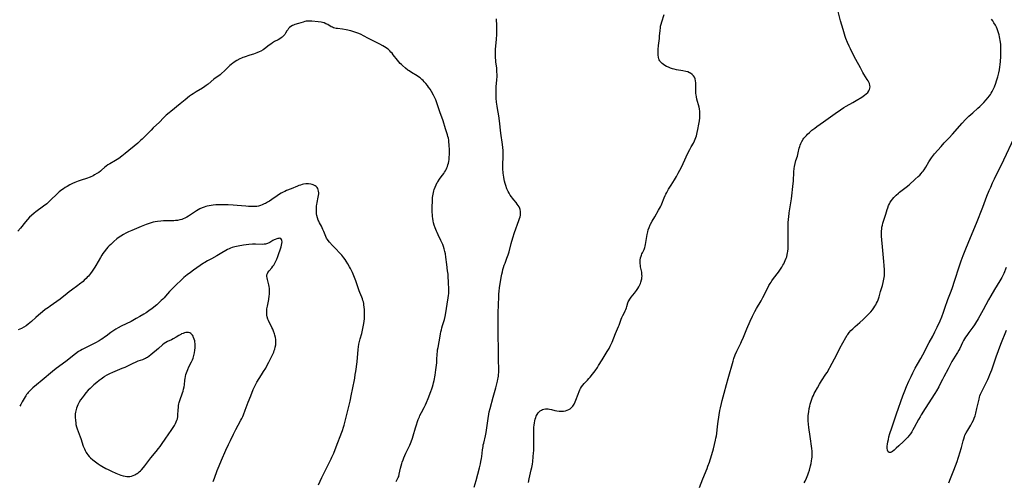
# Model space of a CAD drawing. Units: inches. Extents: x 2032784 to 2037729, y 252983 to 258463.
# Drawn here: x 2036410 to 2036756, y 253645 to 253808 of the extents above; entities that cross this region are included whole.
import ezdxf

# ---------------------------------------------------------------- set-up
doc = ezdxf.new("R2010")
doc.units = ezdxf.units.IN
doc.header["$MEASUREMENT"] = 0
doc.layers.add('c_18_T12S_R18E', color=188, linetype='Continuous')

msp = doc.modelspace()

# ---------------------------------------------------------------- linework, layer by layer
at = {"layer": 'c_18_T12S_R18E'}
for points, elevation in [([(2036454.42, 253735.68), (2036452.66, 253734.99), (2036449.28, 253733.6), (2036448.13, 253733.07), (2036447.25, 253732.63), (2036446.38, 253732.15), (2036445.49, 253731.6), (2036444.56, 253730.97), (2036444.02, 253730.56), (2036442.94, 253729.65), (2036441.89, 253728.67), (2036441.4, 253728.19), (2036440.9, 253727.65), (2036440.41, 253727.09), (2036439.58, 253726.05), (2036439.17, 253725.48), (2036438.77, 253724.9), (2036438.24, 253724.05), (2036436.65, 253721.27), (2036436.29, 253720.67), (2036435.83, 253719.93), (2036435.34, 253719.2), (2036434.72, 253718.35), (2036434.03, 253717.51), (2036433.63, 253717.06), (2036433.21, 253716.63), (2036432.57, 253716.02), (2036432.14, 253715.64), (2036430.95, 253714.67), (2036430.35, 253714.22), (2036428.08, 253712.59), (2036427.26, 253711.99), (2036426.52, 253711.41), (2036424.06, 253709.37), (2036422.94, 253708.56), (2036420.58, 253706.94), (2036419.94, 253706.48), (2036418.86, 253705.68), (2036417.83, 253704.87), (2036416.52, 253703.79), (2036415.55, 253702.94), (2036414.06, 253701.55), (2036413.48, 253701.03), (2036412.89, 253700.54), (2036412.14, 253700), (2036411.34, 253699.51), (2036410.54, 253699.08), (2036409.95, 253698.79), (2036409.35, 253698.52)], 1096), ([(2036437.83, 253694.72), (2036436.55, 253694.04), (2036432.98, 253692.27), (2036431.87, 253691.66), (2036431.24, 253691.29), (2036430.59, 253690.88), (2036429.46, 253690.07), (2036426.09, 253687.47), (2036422.73, 253684.98), (2036421.42, 253683.92), (2036417.77, 253680.89), (2036415.83, 253679.25), (2036414.49, 253678.09), (2036413.99, 253677.64), (2036413.41, 253677.07), (2036412.86, 253676.48), (2036412.57, 253676.12), (2036412.28, 253675.74), (2036412.01, 253675.34), (2036411.76, 253674.93), (2036410.77, 253673.17), (2036410.23, 253672.25), (2036409.86, 253671.66)], 1094)]:
    msp.add_lwpolyline(points, dxfattribs=dict(at, elevation=elevation))
for points in [[(2036649.01, 253643.03, 1104), (2036650.2, 253646.09, 1104), (2036651.75, 253649.78, 1104), (2036652.05, 253650.53, 1104), (2036652.56, 253651.91, 1104), (2036652.84, 253652.76, 1104), (2036653.08, 253653.52, 1104), (2036653.96, 253656.63, 1104), (2036654.36, 253658.16, 1104), (2036654.72, 253659.67, 1104), (2036654.87, 253660.41, 1104), (2036655, 253661.23, 1104), (2036655.11, 253662.09, 1104), (2036655.35, 253664.47, 1104), (2036655.62, 253666.29, 1104), (2036656.27, 253670.15, 1104), (2036656.45, 253671.11, 1104), (2036656.76, 253672.58, 1104), (2036657.05, 253673.73, 1104), (2036657.74, 253676.22, 1104), (2036658.54, 253679.27, 1104), (2036659.14, 253681.45, 1104), (2036660.9, 253687.55, 1104), (2036661.2, 253688.5, 1104), (2036661.65, 253689.74, 1104), (2036662.2, 253691.04, 1104), (2036663.58, 253693.82, 1104), (2036663.9, 253694.51, 1104), (2036664.51, 253695.94, 1104), (2036665.72, 253698.9, 1104), (2036666.9, 253701.59, 1104), (2036667.75, 253703.4, 1104), (2036668.59, 253705.04, 1104), (2036669.17, 253706.09, 1104), (2036670.74, 253708.78, 1104), (2036671.38, 253709.94, 1104), (2036672.19, 253711.47, 1104), (2036673.51, 253714.14, 1104), (2036673.9, 253714.85, 1104), (2036674.25, 253715.4, 1104), (2036674.56, 253715.87, 1104), (2036675.1, 253716.6, 1104), (2036676.82, 253718.9, 1104), (2036677.58, 253719.98, 1104), (2036678, 253720.63, 1104), (2036678.4, 253721.29, 1104), (2036678.69, 253721.81, 1104), (2036678.97, 253722.37, 1104), (2036679.23, 253722.93, 1104), (2036679.56, 253723.76, 1104), (2036679.74, 253724.3, 1104), (2036679.94, 253725.07, 1104), (2036680.06, 253725.63, 1104), (2036680.15, 253726.2, 1104), (2036680.25, 253727.18, 1104), (2036680.3, 253728.12, 1104), (2036680.32, 253729.2, 1104), (2036680.32, 253730.14, 1104), (2036680.25, 253733.15, 1104), (2036680.26, 253734.61, 1104), (2036680.3, 253736.15, 1104), (2036680.4, 253737.62, 1104), (2036680.45, 253738.28, 1104), (2036680.63, 253739.77, 1104), (2036681.38, 253744.68, 1104), (2036682.08, 253750.12, 1104), (2036682.16, 253750.96, 1104), (2036682.19, 253751.45, 1104), (2036682.22, 253753.74, 1104), (2036682.24, 253754.19, 1104), (2036682.36, 253755.38, 1104), (2036682.47, 253756.12, 1104), (2036682.7, 253757.13, 1104), (2036683.01, 253758.19, 1104), (2036683.52, 253759.71, 1104), (2036683.71, 253760.37, 1104), (2036683.84, 253760.91, 1104), (2036684.18, 253762.52, 1104), (2036684.34, 253763.12, 1104), (2036684.51, 253763.63, 1104), (2036684.72, 253764.14, 1104), (2036685.1, 253764.93, 1104), (2036685.56, 253765.68, 1104), (2036685.82, 253766.05, 1104), (2036686.26, 253766.59, 1104), (2036686.67, 253767.05, 1104), (2036687.11, 253767.49, 1104), (2036687.77, 253768.12, 1104), (2036688.64, 253768.88, 1104), (2036689.59, 253769.62, 1104), (2036690.36, 253770.17, 1104), (2036692.74, 253771.86, 1104), (2036696.75, 253774.75, 1104), (2036698.63, 253776.06, 1104), (2036699.9, 253776.88, 1104), (2036700.63, 253777.31, 1104), (2036703.06, 253778.68, 1104), (2036704.22, 253779.36, 1104), (2036706.13, 253780.55, 1104), (2036707.13, 253781.22, 1104), (2036707.75, 253781.69, 1104), (2036708.27, 253782.2, 1104), (2036708.66, 253782.72, 1104), (2036708.89, 253783.18, 1104), (2036709.03, 253783.67, 1104), (2036709.08, 253784.14, 1104), (2036709.03, 253784.61, 1104), (2036708.84, 253785.29, 1104), (2036708.64, 253785.76, 1104), (2036708.4, 253786.22, 1104), (2036708.1, 253786.72, 1104), (2036706.89, 253788.61, 1104), (2036706.56, 253789.16, 1104), (2036705.66, 253790.79, 1104), (2036704.12, 253793.79, 1104), (2036702.84, 253796.19, 1104), (2036702.17, 253797.52, 1104), (2036701.75, 253798.43, 1104), (2036701.13, 253799.8, 1104), (2036700.59, 253801.14, 1104), (2036700.3, 253801.92, 1104), (2036700.05, 253802.67, 1104), (2036699.56, 253804.28, 1104), (2036698.7, 253807.43, 1104), (2036697.79, 253811.12, 1104)], [(2036542.29, 253645.18, 1098), (2036542.72, 253645.86, 1098), (2036543.08, 253646.58, 1098), (2036543.22, 253646.96, 1098), (2036543.43, 253647.7, 1098), (2036543.89, 253649.86, 1098), (2036544.09, 253650.68, 1098), (2036544.31, 253651.49, 1098), (2036544.48, 253652.02, 1098), (2036544.75, 253652.75, 1098), (2036545.06, 253653.49, 1098), (2036545.78, 253655.11, 1098), (2036547.13, 253657.96, 1098), (2036547.62, 253659.14, 1098), (2036548.06, 253660.38, 1098), (2036548.33, 253661.23, 1098), (2036549.14, 253664.11, 1098), (2036549.46, 253665.16, 1098), (2036549.83, 253666.25, 1098), (2036550.12, 253667.04, 1098), (2036550.49, 253667.92, 1098), (2036550.7, 253668.37, 1098), (2036551.23, 253669.41, 1098), (2036552.21, 253671.25, 1098), (2036552.64, 253672.12, 1098), (2036553.03, 253673, 1098), (2036553.58, 253674.37, 1098), (2036554.56, 253676.9, 1098), (2036554.9, 253677.83, 1098), (2036555.13, 253678.54, 1098), (2036555.34, 253679.26, 1098), (2036555.51, 253679.93, 1098), (2036555.69, 253680.76, 1098), (2036556.03, 253682.59, 1098), (2036556.34, 253684.52, 1098), (2036556.44, 253685.31, 1098), (2036556.6, 253686.9, 1098), (2036556.68, 253688.12, 1098), (2036556.76, 253690.04, 1098), (2036556.83, 253690.88, 1098), (2036556.93, 253691.57, 1098), (2036557.09, 253692.4, 1098), (2036557.52, 253694.31, 1098), (2036557.63, 253694.97, 1098), (2036557.95, 253697.15, 1098), (2036558.08, 253697.87, 1098), (2036558.24, 253698.59, 1098), (2036558.42, 253699.32, 1098), (2036558.63, 253700.04, 1098), (2036559.35, 253702.26, 1098), (2036559.61, 253703.28, 1098), (2036559.73, 253703.87, 1098), (2036560.68, 253709.87, 1098), (2036560.78, 253710.67, 1098), (2036560.84, 253711.39, 1098), (2036560.87, 253712.12, 1098), (2036560.86, 253712.86, 1098), (2036560.69, 253715.2, 1098), (2036560.63, 253717.52, 1098), (2036560.59, 253718.16, 1098), (2036560.45, 253719.33, 1098), (2036560.13, 253721.55, 1098), (2036559.84, 253724.16, 1098), (2036559.65, 253725.39, 1098), (2036559.5, 253726.11, 1098), (2036559.27, 253727.06, 1098), (2036559, 253727.9, 1098), (2036558.73, 253728.62, 1098), (2036558.43, 253729.33, 1098), (2036558.09, 253730.04, 1098), (2036557.08, 253732.01, 1098), (2036556.7, 253732.79, 1098), (2036556.47, 253733.31, 1098), (2036556.01, 253734.52, 1098), (2036555.73, 253735.41, 1098), (2036555.5, 253736.26, 1098), (2036555.37, 253736.9, 1098), (2036555.21, 253737.83, 1098), (2036555.12, 253738.51, 1098), (2036555.07, 253739.19, 1098), (2036555.03, 253739.88, 1098), (2036555.01, 253740.86, 1098), (2036555.02, 253742.18, 1098), (2036555.06, 253743.47, 1098), (2036555.12, 253744.51, 1098), (2036555.17, 253745.14, 1098), (2036555.25, 253745.76, 1098), (2036555.35, 253746.36, 1098), (2036555.47, 253746.93, 1098), (2036555.6, 253747.49, 1098), (2036555.76, 253748.04, 1098), (2036556.01, 253748.77, 1098), (2036556.36, 253749.6, 1098), (2036556.78, 253750.41, 1098), (2036556.96, 253750.72, 1098), (2036557.58, 253751.67, 1098), (2036558.12, 253752.41, 1098), (2036559.09, 253753.65, 1098), (2036559.39, 253754.08, 1098), (2036559.7, 253754.57, 1098), (2036559.97, 253755.09, 1098), (2036560.2, 253755.62, 1098), (2036560.36, 253756.04, 1098), (2036560.56, 253756.66, 1098), (2036560.73, 253757.29, 1098), (2036560.85, 253757.9, 1098), (2036560.94, 253758.52, 1098), (2036561.03, 253759.54, 1098), (2036561.06, 253760.16, 1098), (2036561.07, 253760.87, 1098), (2036561.06, 253761.69, 1098), (2036560.97, 253763.81, 1098), (2036560.9, 253764.68, 1098), (2036560.82, 253765.35, 1098), (2036560.71, 253766.01, 1098), (2036560.56, 253766.63, 1098), (2036560.39, 253767.24, 1098), (2036559.7, 253769.31, 1098), (2036558.86, 253772.12, 1098), (2036557.74, 253775.3, 1098), (2036557.02, 253777.51, 1098), (2036556.66, 253778.54, 1098), (2036556.26, 253779.51, 1098), (2036556.02, 253780.05, 1098), (2036555.45, 253781.18, 1098), (2036554.73, 253782.47, 1098), (2036554.24, 253783.27, 1098), (2036553.71, 253784.07, 1098), (2036553.3, 253784.64, 1098), (2036552.78, 253785.29, 1098), (2036552.24, 253785.92, 1098), (2036551.82, 253786.36, 1098), (2036551.38, 253786.78, 1098), (2036550.74, 253787.31, 1098), (2036550.19, 253787.7, 1098), (2036549.71, 253788, 1098), (2036547.69, 253789.18, 1098), (2036546.87, 253789.74, 1098), (2036546.46, 253790.05, 1098), (2036545.67, 253790.68, 1098), (2036544.6, 253791.6, 1098), (2036544.15, 253792, 1098), (2036543.72, 253792.42, 1098), (2036543.23, 253792.95, 1098), (2036542.76, 253793.5, 1098), (2036541.29, 253795.45, 1098), (2036540.88, 253795.95, 1098), (2036540.48, 253796.4, 1098), (2036540.07, 253796.83, 1098), (2036539.6, 253797.25, 1098), (2036539.31, 253797.49, 1098), (2036538.78, 253797.87, 1098), (2036538.23, 253798.22, 1098), (2036537.67, 253798.55, 1098), (2036536.53, 253799.18, 1098), (2036532.59, 253801.17, 1098), (2036530.81, 253802.15, 1098), (2036529.97, 253802.6, 1098), (2036529.19, 253802.96, 1098), (2036528.51, 253803.22, 1098), (2036527.82, 253803.45, 1098), (2036527.08, 253803.66, 1098), (2036526.38, 253803.84, 1098), (2036524.69, 253804.2, 1098), (2036523.48, 253804.4, 1098), (2036521.64, 253804.63, 1098), (2036521.19, 253804.72, 1098), (2036520.74, 253804.82, 1098), (2036520.32, 253804.95, 1098), (2036519.92, 253805.11, 1098), (2036519.49, 253805.32, 1098), (2036518.24, 253806.06, 1098), (2036517.64, 253806.38, 1098), (2036517.01, 253806.63, 1098), (2036516.4, 253806.8, 1098), (2036515.96, 253806.88, 1098), (2036514.94, 253807.01, 1098), (2036512.62, 253807.27, 1098), (2036512.03, 253807.31, 1098), (2036511.36, 253807.31, 1098), (2036510.72, 253807.23, 1098), (2036510.15, 253807.11, 1098), (2036509.57, 253806.96, 1098), (2036507.92, 253806.48, 1098), (2036506.68, 253806.07, 1098), (2036506.26, 253805.9, 1098), (2036505.86, 253805.71, 1098), (2036505.24, 253805.34, 1098), (2036504.82, 253805.01, 1098), (2036504.45, 253804.63, 1098), (2036504.16, 253804.26, 1098), (2036503.9, 253803.86, 1098), (2036503.42, 253803.08, 1098), (2036503.11, 253802.62, 1098), (2036502.84, 253802.28, 1098), (2036502.55, 253801.96, 1098), (2036502.21, 253801.64, 1098), (2036501.84, 253801.35, 1098), (2036501.34, 253801.03, 1098), (2036500.81, 253800.73, 1098), (2036499.57, 253800.07, 1098), (2036498.79, 253799.62, 1098), (2036498.19, 253799.22, 1098), (2036497.6, 253798.81, 1098), (2036496.03, 253797.56, 1098), (2036495.49, 253797.19, 1098), (2036494.71, 253796.73, 1098), (2036494.11, 253796.44, 1098), (2036493.32, 253796.12, 1098), (2036492.12, 253795.68, 1098), (2036490.83, 253795.24, 1098), (2036488.9, 253794.65, 1098), (2036488.37, 253794.48, 1098), (2036487.86, 253794.28, 1098), (2036487.3, 253794, 1098), (2036486.22, 253793.39, 1098), (2036485.69, 253793.07, 1098), (2036485.18, 253792.73, 1098), (2036484.86, 253792.51, 1098), (2036484.29, 253792.04, 1098), (2036483.81, 253791.6, 1098), (2036481.89, 253789.75, 1098), (2036480.85, 253788.82, 1098), (2036480.36, 253788.41, 1098), (2036478.22, 253786.8, 1098), (2036476.19, 253785.1, 1098), (2036475.47, 253784.56, 1098), (2036474.99, 253784.23, 1098), (2036474.19, 253783.73, 1098), (2036471.96, 253782.42, 1098), (2036470.85, 253781.71, 1098), (2036470.27, 253781.31, 1098), (2036469.65, 253780.85, 1098), (2036468.06, 253779.55, 1098), (2036466.33, 253778.2, 1098), (2036463.06, 253775.51, 1098), (2036462.46, 253775, 1098), (2036461.46, 253774.11, 1098), (2036460.5, 253773.2, 1098), (2036459.01, 253771.73, 1098), (2036456.85, 253769.73, 1098), (2036456.07, 253768.94, 1098), (2036453.9, 253766.66, 1098), (2036452.92, 253765.7, 1098), (2036452.39, 253765.2, 1098), (2036451.4, 253764.34, 1098), (2036446.95, 253760.63, 1098), (2036445.85, 253759.77, 1098), (2036444.71, 253758.94, 1098), (2036443.6, 253758.23, 1098), (2036441.59, 253757.07, 1098), (2036440.93, 253756.66, 1098), (2036440.29, 253756.22, 1098), (2036439.84, 253755.85, 1098), (2036438.64, 253754.77, 1098), (2036438.32, 253754.5, 1098), (2036437.69, 253754.02, 1098), (2036437.03, 253753.58, 1098), (2036436.22, 253753.12, 1098), (2036435.67, 253752.85, 1098), (2036434.62, 253752.37, 1098), (2036433.33, 253751.89, 1098), (2036431.44, 253751.27, 1098), (2036430.44, 253750.93, 1098), (2036429.32, 253750.48, 1098), (2036428.47, 253750.08, 1098), (2036427.54, 253749.62, 1098), (2036426.52, 253749.05, 1098), (2036425.91, 253748.67, 1098), (2036425.3, 253748.28, 1098), (2036424.71, 253747.86, 1098), (2036423.79, 253747.12, 1098), (2036423.08, 253746.48, 1098), (2036420.68, 253744.18, 1098), (2036420.03, 253743.58, 1098), (2036419.36, 253742.99, 1098), (2036418.25, 253742.08, 1098), (2036415.51, 253740.07, 1098), (2036414.92, 253739.61, 1098), (2036414.06, 253738.88, 1098), (2036413.36, 253738.21, 1098), (2036412.58, 253737.37, 1098), (2036411.96, 253736.64, 1098), (2036410.15, 253734.36, 1098), (2036409.25, 253733.29, 1098)], [(2036569.83, 253643.11, 1100), (2036570.43, 253645.53, 1100), (2036571.66, 253649.99, 1100), (2036572, 253651.4, 1100), (2036572.17, 253652.21, 1100), (2036572.35, 253653.29, 1100), (2036572.45, 253654.01, 1100), (2036572.73, 253656.32, 1100), (2036572.9, 253657.51, 1100), (2036573, 253658.05, 1100), (2036573.14, 253658.71, 1100), (2036573.76, 253661.27, 1100), (2036573.97, 253662.36, 1100), (2036574.23, 253664.06, 1100), (2036574.68, 253667.34, 1100), (2036574.94, 253668.9, 1100), (2036575.1, 253669.67, 1100), (2036575.39, 253670.91, 1100), (2036576.49, 253674.84, 1100), (2036577.35, 253678.19, 1100), (2036577.96, 253680.53, 1100), (2036578.12, 253681.19, 1100), (2036578.23, 253681.72, 1100), (2036578.31, 253682.25, 1100), (2036578.37, 253682.87, 1100), (2036578.41, 253683.49, 1100), (2036578.42, 253684.6, 1100), (2036578.35, 253688.16, 1100), (2036578.35, 253691.16, 1100), (2036578.31, 253692.68, 1100), (2036578.19, 253695.71, 1100), (2036578.17, 253697.16, 1100), (2036578.19, 253700.17, 1100), (2036578.19, 253703.17, 1100), (2036578.22, 253704.57, 1100), (2036578.42, 253710.16, 1100), (2036578.48, 253711.29, 1100), (2036578.55, 253712.12, 1100), (2036578.74, 253713.48, 1100), (2036579.39, 253717.57, 1100), (2036579.49, 253718.13, 1100), (2036579.69, 253719.04, 1100), (2036579.88, 253719.8, 1100), (2036580.1, 253720.55, 1100), (2036580.36, 253721.38, 1100), (2036580.63, 253722.09, 1100), (2036581.32, 253723.85, 1100), (2036581.71, 253724.94, 1100), (2036582.04, 253726.02, 1100), (2036582.84, 253728.94, 1100), (2036583.44, 253730.98, 1100), (2036584.02, 253732.79, 1100), (2036585.53, 253737.08, 1100), (2036585.75, 253737.74, 1100), (2036585.92, 253738.39, 1100), (2036586.03, 253738.94, 1100), (2036586.08, 253739.58, 1100), (2036586.05, 253740.27, 1100), (2036585.93, 253740.95, 1100), (2036585.71, 253741.61, 1100), (2036585.57, 253741.92, 1100), (2036585.31, 253742.37, 1100), (2036584.95, 253742.87, 1100), (2036584.56, 253743.37, 1100), (2036583.69, 253744.38, 1100), (2036583.25, 253744.92, 1100), (2036582.89, 253745.42, 1100), (2036582.47, 253746.03, 1100), (2036582.09, 253746.67, 1100), (2036581.76, 253747.28, 1100), (2036581.52, 253747.78, 1100), (2036581.3, 253748.28, 1100), (2036580.88, 253749.41, 1100), (2036580.68, 253750.06, 1100), (2036580.45, 253750.93, 1100), (2036580.32, 253751.56, 1100), (2036580.2, 253752.28, 1100), (2036580.02, 253753.75, 1100), (2036579.89, 253755.42, 1100), (2036579.86, 253756.26, 1100), (2036579.86, 253757.1, 1100), (2036579.97, 253759.14, 1100), (2036580, 253760.29, 1100), (2036580, 253760.81, 1100), (2036579.94, 253761.78, 1100), (2036579.85, 253762.76, 1100), (2036579.73, 253763.78, 1100), (2036579.17, 253767.84, 1100), (2036578.69, 253772.13, 1100), (2036578.42, 253773.97, 1100), (2036577.95, 253776.55, 1100), (2036577.82, 253777.31, 1100), (2036577.63, 253778.79, 1100), (2036577.52, 253780.15, 1100), (2036577.48, 253781.31, 1100), (2036577.5, 253782.9, 1100), (2036577.57, 253784.15, 1100), (2036577.76, 253786.62, 1100), (2036577.82, 253787.8, 1100), (2036577.83, 253788.57, 1100), (2036577.81, 253789.33, 1100), (2036577.77, 253790.09, 1100), (2036577.7, 253790.73, 1100), (2036577.42, 253792.93, 1100), (2036577.36, 253793.58, 1100), (2036577.31, 253794.32, 1100), (2036577.29, 253795.07, 1100), (2036577.28, 253795.81, 1100), (2036577.34, 253797.31, 1100), (2036577.62, 253800.92, 1100), (2036577.72, 253802.57, 1100), (2036577.77, 253803.92, 1100), (2036577.78, 253804.6, 1100), (2036577.76, 253805.64, 1100), (2036577.66, 253808.12, 1100)], [(2036588.87, 253644.79, 1102), (2036589.13, 253646.12, 1102), (2036589.87, 253649.24, 1102), (2036590.04, 253650.07, 1102), (2036590.26, 253651.29, 1102), (2036590.4, 253652.21, 1102), (2036590.59, 253653.84, 1102), (2036590.69, 253655.22, 1102), (2036590.72, 253655.95, 1102), (2036590.78, 253659.77, 1102), (2036590.77, 253661.26, 1102), (2036590.74, 253663, 1102), (2036590.75, 253663.65, 1102), (2036590.78, 253664.29, 1102), (2036590.84, 253664.96, 1102), (2036590.97, 253665.84, 1102), (2036591.1, 253666.51, 1102), (2036591.28, 253667.16, 1102), (2036591.43, 253667.65, 1102), (2036591.62, 253668.12, 1102), (2036591.92, 253668.74, 1102), (2036592.28, 253669.3, 1102), (2036592.66, 253669.74, 1102), (2036593.05, 253670.08, 1102), (2036593.42, 253670.31, 1102), (2036593.82, 253670.49, 1102), (2036594.32, 253670.63, 1102), (2036594.84, 253670.71, 1102), (2036595.37, 253670.73, 1102), (2036595.83, 253670.7, 1102), (2036596.29, 253670.63, 1102), (2036597.02, 253670.48, 1102), (2036598.18, 253670.21, 1102), (2036598.91, 253670.06, 1102), (2036599.7, 253669.95, 1102), (2036600.48, 253669.89, 1102), (2036601.26, 253669.92, 1102), (2036601.97, 253670.04, 1102), (2036602.55, 253670.22, 1102), (2036603.09, 253670.46, 1102), (2036603.59, 253670.77, 1102), (2036603.93, 253671.06, 1102), (2036604.52, 253671.74, 1102), (2036604.94, 253672.44, 1102), (2036605.32, 253673.23, 1102), (2036605.56, 253673.84, 1102), (2036606.33, 253675.94, 1102), (2036606.71, 253676.89, 1102), (2036606.95, 253677.42, 1102), (2036607.22, 253677.93, 1102), (2036607.58, 253678.53, 1102), (2036607.98, 253679.07, 1102), (2036608.5, 253679.67, 1102), (2036609.69, 253680.89, 1102), (2036610.14, 253681.38, 1102), (2036610.63, 253681.94, 1102), (2036611.43, 253682.93, 1102), (2036612.36, 253684.16, 1102), (2036613.14, 253685.31, 1102), (2036613.56, 253685.97, 1102), (2036614.76, 253687.99, 1102), (2036616.61, 253690.91, 1102), (2036617.24, 253692, 1102), (2036617.65, 253692.81, 1102), (2036617.98, 253693.52, 1102), (2036618.29, 253694.23, 1102), (2036619.48, 253697.24, 1102), (2036620.55, 253699.71, 1102), (2036620.77, 253700.26, 1102), (2036621.53, 253702.35, 1102), (2036621.74, 253702.87, 1102), (2036622.09, 253703.59, 1102), (2036622.67, 253704.71, 1102), (2036622.95, 253705.28, 1102), (2036623.17, 253705.78, 1102), (2036623.36, 253706.27, 1102), (2036623.53, 253706.83, 1102), (2036623.86, 253708.02, 1102), (2036624, 253708.41, 1102), (2036624.16, 253708.79, 1102), (2036624.52, 253709.42, 1102), (2036624.97, 253710.03, 1102), (2036626.22, 253711.53, 1102), (2036626.56, 253711.96, 1102), (2036626.89, 253712.4, 1102), (2036627.38, 253713.14, 1102), (2036627.74, 253713.76, 1102), (2036628.07, 253714.39, 1102), (2036628.3, 253714.91, 1102), (2036628.46, 253715.33, 1102), (2036628.68, 253716.12, 1102), (2036628.77, 253716.57, 1102), (2036628.82, 253717.02, 1102), (2036628.85, 253717.51, 1102), (2036628.83, 253718.01, 1102), (2036628.73, 253718.83, 1102), (2036628.36, 253720.73, 1102), (2036628.28, 253721.23, 1102), (2036628.22, 253721.94, 1102), (2036628.21, 253722.53, 1102), (2036628.24, 253723.12, 1102), (2036628.35, 253723.88, 1102), (2036628.5, 253724.46, 1102), (2036628.65, 253724.89, 1102), (2036628.82, 253725.3, 1102), (2036629.01, 253725.73, 1102), (2036629.55, 253726.86, 1102), (2036629.83, 253727.58, 1102), (2036629.97, 253728.07, 1102), (2036630.08, 253728.66, 1102), (2036630.38, 253730.79, 1102), (2036630.63, 253732.13, 1102), (2036630.86, 253733.09, 1102), (2036631.05, 253733.73, 1102), (2036631.36, 253734.63, 1102), (2036631.73, 253735.51, 1102), (2036631.88, 253735.83, 1102), (2036632.4, 253736.84, 1102), (2036633.29, 253738.39, 1102), (2036634.68, 253740.7, 1102), (2036635.02, 253741.3, 1102), (2036635.3, 253741.84, 1102), (2036635.57, 253742.38, 1102), (2036635.79, 253742.91, 1102), (2036636.61, 253745.03, 1102), (2036636.97, 253745.83, 1102), (2036637.25, 253746.38, 1102), (2036637.54, 253746.93, 1102), (2036638.19, 253748.09, 1102), (2036639.07, 253749.54, 1102), (2036640.22, 253751.36, 1102), (2036640.96, 253752.6, 1102), (2036641.57, 253753.71, 1102), (2036642.68, 253755.84, 1102), (2036643.36, 253757.15, 1102), (2036645.01, 253760.73, 1102), (2036645.66, 253762.05, 1102), (2036646.15, 253762.97, 1102), (2036646.92, 253764.35, 1102), (2036647.29, 253765.08, 1102), (2036647.58, 253765.71, 1102), (2036647.82, 253766.36, 1102), (2036647.97, 253766.89, 1102), (2036648.22, 253768.02, 1102), (2036648.42, 253769.15, 1102), (2036648.81, 253770.99, 1102), (2036649.04, 253772.22, 1102), (2036649.17, 253773.21, 1102), (2036649.23, 253774.02, 1102), (2036649.23, 253774.83, 1102), (2036649.19, 253775.49, 1102), (2036649.04, 253776.4, 1102), (2036648.92, 253776.98, 1102), (2036648.16, 253779.86, 1102), (2036647.98, 253780.61, 1102), (2036647.84, 253781.35, 1102), (2036647.78, 253781.85, 1102), (2036647.73, 253782.59, 1102), (2036647.72, 253783.33, 1102), (2036647.75, 253785.5, 1102), (2036647.71, 253786.27, 1102), (2036647.59, 253786.92, 1102), (2036647.34, 253787.52, 1102), (2036646.98, 253788.05, 1102), (2036646.49, 253788.54, 1102), (2036645.89, 253788.95, 1102), (2036645.55, 253789.12, 1102), (2036644.91, 253789.37, 1102), (2036644.22, 253789.57, 1102), (2036643.22, 253789.78, 1102), (2036640.94, 253790.15, 1102), (2036640.16, 253790.33, 1102), (2036639.55, 253790.51, 1102), (2036638.85, 253790.76, 1102), (2036638.18, 253791.03, 1102), (2036637.51, 253791.35, 1102), (2036636.92, 253791.68, 1102), (2036636.37, 253792.03, 1102), (2036635.96, 253792.35, 1102), (2036635.58, 253792.7, 1102), (2036635.26, 253793.08, 1102), (2036635.07, 253793.35, 1102), (2036634.92, 253793.62, 1102), (2036634.8, 253793.93, 1102), (2036634.61, 253794.61, 1102), (2036634.51, 253795.33, 1102), (2036634.47, 253796.09, 1102), (2036634.48, 253796.54, 1102), (2036634.51, 253797.24, 1102), (2036634.64, 253798.68, 1102), (2036634.95, 253801.17, 1102), (2036635.04, 253802.05, 1102), (2036635.17, 253803.9, 1102), (2036635.31, 253805.05, 1102), (2036635.39, 253805.51, 1102), (2036635.57, 253806.24, 1102), (2036635.78, 253806.98, 1102), (2036636.67, 253809.62, 1102)], [(2036685.93, 253644.67, 1106), (2036686.24, 253645.28, 1106), (2036686.69, 253646.27, 1106), (2036687.15, 253647.46, 1106), (2036687.41, 253648.2, 1106), (2036687.72, 253649.17, 1106), (2036688.12, 253650.62, 1106), (2036688.34, 253651.51, 1106), (2036688.51, 253652.41, 1106), (2036688.62, 253653.09, 1106), (2036688.7, 253653.77, 1106), (2036688.74, 253654.45, 1106), (2036688.76, 253655.13, 1106), (2036688.73, 253655.8, 1106), (2036688.64, 253656.75, 1106), (2036688.06, 253660.99, 1106), (2036687.53, 253664.19, 1106), (2036687.38, 253665.37, 1106), (2036687.3, 253666.53, 1106), (2036687.29, 253667.17, 1106), (2036687.31, 253667.8, 1106), (2036687.35, 253668.42, 1106), (2036687.49, 253669.63, 1106), (2036687.7, 253670.91, 1106), (2036687.86, 253671.64, 1106), (2036688.04, 253672.37, 1106), (2036688.24, 253673.09, 1106), (2036688.59, 253674.13, 1106), (2036688.86, 253674.8, 1106), (2036689.16, 253675.46, 1106), (2036689.47, 253676.11, 1106), (2036689.8, 253676.76, 1106), (2036690.56, 253678.11, 1106), (2036691.33, 253679.41, 1106), (2036692.05, 253680.58, 1106), (2036693.54, 253682.93, 1106), (2036693.93, 253683.58, 1106), (2036695.76, 253686.78, 1106), (2036696.59, 253688.31, 1106), (2036697.95, 253691.09, 1106), (2036698.46, 253692.08, 1106), (2036700.56, 253695.82, 1106), (2036701.07, 253696.64, 1106), (2036701.26, 253696.92, 1106), (2036701.78, 253697.62, 1106), (2036702.34, 253698.28, 1106), (2036702.98, 253698.97, 1106), (2036703.79, 253699.74, 1106), (2036705.5, 253701.17, 1106), (2036706.67, 253702.21, 1106), (2036708.09, 253703.63, 1106), (2036709.31, 253704.93, 1106), (2036709.9, 253705.64, 1106), (2036710.42, 253706.34, 1106), (2036710.76, 253706.85, 1106), (2036711.08, 253707.39, 1106), (2036711.39, 253707.97, 1106), (2036711.68, 253708.57, 1106), (2036711.93, 253709.18, 1106), (2036712.26, 253710.17, 1106), (2036712.81, 253712.12, 1106), (2036713.42, 253714.17, 1106), (2036713.69, 253715.2, 1106), (2036713.83, 253715.81, 1106), (2036713.95, 253716.44, 1106), (2036714.04, 253717.04, 1106), (2036714.11, 253717.61, 1106), (2036714.15, 253718.18, 1106), (2036714.18, 253718.92, 1106), (2036714.17, 253719.67, 1106), (2036714.09, 253721.17, 1106), (2036713.97, 253722.68, 1106), (2036713.59, 253726.56, 1106), (2036713.13, 253731.59, 1106), (2036713.1, 253732.26, 1106), (2036713.09, 253732.92, 1106), (2036713.11, 253733.41, 1106), (2036713.18, 253734.07, 1106), (2036713.27, 253734.72, 1106), (2036713.4, 253735.37, 1106), (2036713.58, 253736.11, 1106), (2036713.79, 253736.8, 1106), (2036714.01, 253737.49, 1106), (2036714.66, 253739.33, 1106), (2036715.1, 253740.94, 1106), (2036715.29, 253741.58, 1106), (2036715.59, 253742.35, 1106), (2036715.87, 253742.93, 1106), (2036716.21, 253743.52, 1106), (2036716.6, 253744.09, 1106), (2036717.01, 253744.62, 1106), (2036717.46, 253745.13, 1106), (2036718.26, 253745.96, 1106), (2036719.04, 253746.66, 1106), (2036719.48, 253747.02, 1106), (2036721.29, 253748.4, 1106), (2036721.83, 253748.82, 1106), (2036722.87, 253749.69, 1106), (2036725, 253751.57, 1106), (2036726.01, 253752.51, 1106), (2036726.54, 253753.04, 1106), (2036727.05, 253753.6, 1106), (2036727.41, 253754.04, 1106), (2036727.74, 253754.47, 1106), (2036728.08, 253754.96, 1106), (2036728.67, 253755.89, 1106), (2036729.81, 253757.79, 1106), (2036730.25, 253758.47, 1106), (2036730.7, 253759.14, 1106), (2036731.04, 253759.61, 1106), (2036731.81, 253760.58, 1106), (2036734.07, 253763.16, 1106), (2036735.18, 253764.4, 1106), (2036736.91, 253766.24, 1106), (2036738.07, 253767.5, 1106), (2036741.49, 253771.36, 1106), (2036742.63, 253772.6, 1106), (2036743.83, 253773.77, 1106), (2036745.23, 253775.04, 1106), (2036747.03, 253776.6, 1106), (2036747.74, 253777.27, 1106), (2036748.43, 253777.95, 1106), (2036749.09, 253778.62, 1106), (2036749.99, 253779.58, 1106), (2036750.57, 253780.25, 1106), (2036751.11, 253780.94, 1106), (2036751.44, 253781.42, 1106), (2036751.75, 253781.92, 1106), (2036752.08, 253782.53, 1106), (2036752.39, 253783.16, 1106), (2036752.84, 253784.19, 1106), (2036753.28, 253785.38, 1106), (2036753.58, 253786.25, 1106), (2036754, 253787.61, 1106), (2036754.38, 253789.07, 1106), (2036754.61, 253790.18, 1106), (2036754.78, 253791.21, 1106), (2036754.87, 253791.94, 1106), (2036755, 253793.17, 1106), (2036755.09, 253794.66, 1106), (2036755.13, 253795.57, 1106), (2036755.14, 253796.83, 1106), (2036755.12, 253797.68, 1106), (2036755.04, 253799.19, 1106), (2036754.89, 253800.45, 1106), (2036754.79, 253801.13, 1106), (2036754.66, 253801.79, 1106), (2036754.51, 253802.4, 1106), (2036754.28, 253803.2, 1106), (2036754.04, 253803.9, 1106), (2036753.77, 253804.58, 1106), (2036753.53, 253805.12, 1106), (2036753.17, 253805.85, 1106), (2036752.66, 253806.74, 1106), (2036752.23, 253807.4, 1106), (2036751.76, 253808.03, 1106)], [(2036756.95, 253720.51, 1108), (2036756.1, 253718.4, 1108), (2036755.78, 253717.7, 1108), (2036755.43, 253717.02, 1108), (2036755.1, 253716.43, 1108), (2036754.75, 253715.84, 1108), (2036752.83, 253712.77, 1108), (2036751.52, 253710.56, 1108), (2036750.72, 253709.11, 1108), (2036748.9, 253705.62, 1108), (2036747.11, 253702.47, 1108), (2036746.2, 253700.92, 1108), (2036745.84, 253700.36, 1108), (2036745.22, 253699.47, 1108), (2036743.87, 253697.65, 1108), (2036743.09, 253696.56, 1108), (2036742.69, 253695.96, 1108), (2036742.32, 253695.37, 1108), (2036741.98, 253694.77, 1108), (2036741.6, 253694.05, 1108), (2036740.62, 253692, 1108), (2036740.32, 253691.41, 1108), (2036739.85, 253690.6, 1108), (2036739.59, 253690.18, 1108), (2036738.46, 253688.39, 1108), (2036737.91, 253687.44, 1108), (2036736.6, 253684.85, 1108), (2036735.06, 253682.05, 1108), (2036734.58, 253681.11, 1108), (2036733.66, 253679.26, 1108), (2036733.23, 253678.45, 1108), (2036732.43, 253677.1, 1108), (2036731.87, 253676.18, 1108), (2036728.46, 253670.86, 1108), (2036727.08, 253668.62, 1108), (2036726.67, 253667.92, 1108), (2036726.15, 253666.97, 1108), (2036724.65, 253664.13, 1108), (2036724.17, 253663.3, 1108), (2036723.75, 253662.63, 1108), (2036723.3, 253661.98, 1108), (2036722.75, 253661.25, 1108), (2036722.35, 253660.78, 1108), (2036721.94, 253660.33, 1108), (2036721.58, 253659.96, 1108), (2036720.81, 253659.21, 1108), (2036719.16, 253657.69, 1108), (2036718.28, 253656.84, 1108), (2036717.52, 253656.15, 1108), (2036716.95, 253655.72, 1108), (2036716.6, 253655.52, 1108), (2036716.27, 253655.39, 1108), (2036715.84, 253655.38, 1108), (2036715.5, 253655.59, 1108), (2036715.32, 253655.88, 1108), (2036715.22, 253656.22, 1108), (2036715.15, 253656.87, 1108), (2036715.15, 253657.63, 1108), (2036715.22, 253658.3, 1108), (2036715.34, 253659.13, 1108), (2036715.52, 253659.98, 1108), (2036715.74, 253660.88, 1108), (2036716.09, 253662.05, 1108), (2036716.72, 253664, 1108), (2036718.39, 253669, 1108), (2036720.61, 253675.31, 1108), (2036721.28, 253677.07, 1108), (2036721.92, 253678.63, 1108), (2036722.73, 253680.48, 1108), (2036723.49, 253682.13, 1108), (2036724.15, 253683.47, 1108), (2036725.01, 253685.09, 1108), (2036725.79, 253686.47, 1108), (2036727, 253688.51, 1108), (2036727.66, 253689.71, 1108), (2036729.86, 253694.06, 1108), (2036731.14, 253696.39, 1108), (2036731.89, 253697.81, 1108), (2036732.69, 253699.46, 1108), (2036733.73, 253701.76, 1108), (2036734.34, 253703.19, 1108), (2036734.94, 253704.76, 1108), (2036735.44, 253706.17, 1108), (2036736.49, 253709.2, 1108), (2036737.59, 253712.19, 1108), (2036738.06, 253713.49, 1108), (2036738.82, 253715.73, 1108), (2036740.58, 253721.14, 1108), (2036741.19, 253722.9, 1108), (2036741.86, 253724.73, 1108), (2036742.78, 253727.12, 1108), (2036744.45, 253731.1, 1108), (2036746.5, 253736.18, 1108), (2036748.74, 253741.79, 1108), (2036750.22, 253745.66, 1108), (2036751.01, 253747.63, 1108), (2036751.52, 253748.85, 1108), (2036752.22, 253750.38, 1108), (2036752.88, 253751.76, 1108), (2036756.14, 253758.42, 1108), (2036759.81, 253766.19, 1108)], [(2036515.05, 253644.02, 1096), (2036515.54, 253645.25, 1096), (2036516.18, 253646.6, 1096), (2036519.42, 253653.11, 1096), (2036519.74, 253653.78, 1096), (2036520.35, 253655.15, 1096), (2036521.24, 253657.33, 1096), (2036523.24, 253662.5, 1096), (2036523.46, 253663.11, 1096), (2036523.82, 253664.25, 1096), (2036524.02, 253665.02, 1096), (2036524.68, 253667.81, 1096), (2036525.51, 253671.09, 1096), (2036526.1, 253673.49, 1096), (2036526.65, 253675.87, 1096), (2036526.98, 253677.52, 1096), (2036527.74, 253681.59, 1096), (2036527.95, 253682.84, 1096), (2036528.1, 253683.9, 1096), (2036528.55, 253687.35, 1096), (2036528.98, 253691.66, 1096), (2036529.09, 253692.57, 1096), (2036529.23, 253693.47, 1096), (2036529.44, 253694.51, 1096), (2036529.67, 253695.36, 1096), (2036530.24, 253697.29, 1096), (2036530.53, 253698.49, 1096), (2036530.75, 253699.57, 1096), (2036530.86, 253700.21, 1096), (2036531.06, 253701.55, 1096), (2036531.17, 253702.6, 1096), (2036531.21, 253703.19, 1096), (2036531.24, 253704.24, 1096), (2036531.22, 253705.07, 1096), (2036531.2, 253705.6, 1096), (2036531.09, 253706.71, 1096), (2036531.01, 253707.29, 1096), (2036530.92, 253707.82, 1096), (2036530.8, 253708.39, 1096), (2036530.65, 253708.94, 1096), (2036530.46, 253709.5, 1096), (2036530.25, 253710.05, 1096), (2036529.55, 253711.76, 1096), (2036529.32, 253712.36, 1096), (2036528.4, 253715.12, 1096), (2036528.13, 253715.86, 1096), (2036527.68, 253716.97, 1096), (2036526.93, 253718.71, 1096), (2036526.59, 253719.46, 1096), (2036526.22, 253720.21, 1096), (2036525.93, 253720.75, 1096), (2036525.29, 253721.86, 1096), (2036524.75, 253722.72, 1096), (2036524.35, 253723.33, 1096), (2036523.92, 253723.93, 1096), (2036523.56, 253724.39, 1096), (2036523.17, 253724.86, 1096), (2036522.68, 253725.4, 1096), (2036520.81, 253727.32, 1096), (2036519.97, 253728.25, 1096), (2036518.87, 253729.48, 1096), (2036518.42, 253730.03, 1096), (2036518.13, 253730.42, 1096), (2036517.87, 253730.85, 1096), (2036517.6, 253731.42, 1096), (2036516.9, 253733.15, 1096), (2036516.58, 253733.89, 1096), (2036516.03, 253735.02, 1096), (2036515.35, 253736.28, 1096), (2036515.1, 253736.78, 1096), (2036514.91, 253737.23, 1096), (2036514.63, 253738, 1096), (2036514.43, 253738.8, 1096), (2036514.34, 253739.37, 1096), (2036514.28, 253739.94, 1096), (2036514.25, 253740.78, 1096), (2036514.28, 253741.61, 1096), (2036514.34, 253742.23, 1096), (2036514.41, 253742.7, 1096), (2036514.53, 253743.38, 1096), (2036514.94, 253745.34, 1096), (2036515.03, 253745.88, 1096), (2036515.08, 253746.42, 1096), (2036515.09, 253746.81, 1096), (2036515.05, 253747.37, 1096), (2036514.93, 253747.9, 1096), (2036514.76, 253748.31, 1096), (2036514.52, 253748.68, 1096), (2036514.21, 253749.02, 1096), (2036513.85, 253749.31, 1096), (2036513.17, 253749.66, 1096), (2036512.75, 253749.79, 1096), (2036512.3, 253749.89, 1096), (2036511.46, 253749.97, 1096), (2036511, 253749.96, 1096), (2036510.54, 253749.93, 1096), (2036509.74, 253749.82, 1096), (2036509.21, 253749.7, 1096), (2036508.67, 253749.56, 1096), (2036508.12, 253749.38, 1096), (2036507.58, 253749.18, 1096), (2036505.41, 253748.27, 1096), (2036503.74, 253747.59, 1096), (2036503.15, 253747.33, 1096), (2036502.62, 253747.07, 1096), (2036501.92, 253746.7, 1096), (2036501.24, 253746.29, 1096), (2036500.47, 253745.77, 1096), (2036498.63, 253744.5, 1096), (2036497.73, 253743.91, 1096), (2036497.02, 253743.48, 1096), (2036496.3, 253743.08, 1096), (2036495.93, 253742.9, 1096), (2036495.21, 253742.59, 1096), (2036494.55, 253742.35, 1096), (2036493.89, 253742.17, 1096), (2036493.3, 253742.05, 1096), (2036492.68, 253741.98, 1096), (2036492.02, 253741.95, 1096), (2036491.34, 253741.96, 1096), (2036490.38, 253742, 1096), (2036489.48, 253742.08, 1096), (2036486.43, 253742.38, 1096), (2036484.96, 253742.5, 1096), (2036483.17, 253742.57, 1096), (2036481.06, 253742.59, 1096), (2036479.63, 253742.57, 1096), (2036478.92, 253742.54, 1096), (2036477.94, 253742.46, 1096), (2036477.23, 253742.37, 1096), (2036476.53, 253742.26, 1096), (2036475.84, 253742.11, 1096), (2036475.32, 253741.97, 1096), (2036474.81, 253741.8, 1096), (2036474.04, 253741.51, 1096), (2036473.28, 253741.16, 1096), (2036472.67, 253740.84, 1096), (2036472.05, 253740.47, 1096), (2036470.29, 253739.29, 1096), (2036469.28, 253738.65, 1096), (2036468.62, 253738.26, 1096), (2036467.95, 253737.91, 1096), (2036467.42, 253737.67, 1096), (2036466.89, 253737.46, 1096), (2036466.2, 253737.26, 1096), (2036465.39, 253737.11, 1096), (2036464.73, 253737.05, 1096), (2036464.06, 253737.01, 1096), (2036461.35, 253736.97, 1096), (2036460.42, 253736.94, 1096), (2036459.51, 253736.88, 1096), (2036458.38, 253736.76, 1096), (2036457.5, 253736.61, 1096), (2036456.86, 253736.46, 1096), (2036456.12, 253736.26, 1096), (2036455.39, 253736.03, 1096), (2036454.42, 253735.68, 1096)], [(2036477.97, 253645.21, 1094), (2036478.38, 253646.28, 1094), (2036479.38, 253649.08, 1094), (2036480, 253650.62, 1094), (2036480.89, 253652.69, 1094), (2036482.43, 253656.19, 1094), (2036483.33, 253658.16, 1094), (2036484.03, 253659.65, 1094), (2036485.05, 253661.77, 1094), (2036485.93, 253663.52, 1094), (2036486.69, 253664.99, 1094), (2036487.7, 253666.8, 1094), (2036488.01, 253667.38, 1094), (2036488.32, 253668.01, 1094), (2036488.61, 253668.65, 1094), (2036489.25, 253670.22, 1094), (2036490.31, 253673.08, 1094), (2036491.19, 253675.28, 1094), (2036492.07, 253677.54, 1094), (2036492.37, 253678.27, 1094), (2036492.67, 253678.92, 1094), (2036493.08, 253679.69, 1094), (2036493.34, 253680.12, 1094), (2036495, 253682.72, 1094), (2036495.7, 253683.86, 1094), (2036496.42, 253685.1, 1094), (2036496.88, 253685.92, 1094), (2036497.52, 253687.14, 1094), (2036498.03, 253688.13, 1094), (2036498.9, 253689.94, 1094), (2036499.25, 253690.74, 1094), (2036499.45, 253691.28, 1094), (2036499.6, 253691.75, 1094), (2036499.8, 253692.49, 1094), (2036499.94, 253693.25, 1094), (2036499.99, 253693.71, 1094), (2036500.01, 253694.18, 1094), (2036500, 253694.68, 1094), (2036499.96, 253695.19, 1094), (2036499.84, 253695.91, 1094), (2036499.68, 253696.63, 1094), (2036499.54, 253697.1, 1094), (2036499.19, 253698.15, 1094), (2036498.93, 253698.79, 1094), (2036498.64, 253699.42, 1094), (2036497.46, 253701.81, 1094), (2036497.22, 253702.38, 1094), (2036496.99, 253703.15, 1094), (2036496.88, 253703.69, 1094), (2036496.81, 253704.44, 1094), (2036496.81, 253705.2, 1094), (2036496.88, 253705.97, 1094), (2036497.02, 253706.9, 1094), (2036497.47, 253709.2, 1094), (2036497.69, 253710.53, 1094), (2036497.75, 253711.03, 1094), (2036497.79, 253711.6, 1094), (2036497.81, 253712.16, 1094), (2036497.79, 253712.67, 1094), (2036497.74, 253713.17, 1094), (2036497.63, 253713.87, 1094), (2036497.52, 253714.43, 1094), (2036497.02, 253716.28, 1094), (2036496.9, 253716.83, 1094), (2036496.82, 253717.31, 1094), (2036496.84, 253717.91, 1094), (2036497.04, 253718.46, 1094), (2036497.23, 253718.79, 1094), (2036497.62, 253719.32, 1094), (2036498.54, 253720.39, 1094), (2036498.99, 253720.94, 1094), (2036499.29, 253721.35, 1094), (2036499.55, 253721.77, 1094), (2036499.92, 253722.46, 1094), (2036500.33, 253723.42, 1094), (2036500.68, 253724.36, 1094), (2036501.82, 253727.77, 1094), (2036502, 253728.38, 1094), (2036502.13, 253729.01, 1094), (2036502.17, 253729.58, 1094), (2036502.15, 253729.97, 1094), (2036502.01, 253730.43, 1094), (2036501.75, 253730.71, 1094), (2036501.44, 253730.8, 1094), (2036501.05, 253730.78, 1094), (2036500.73, 253730.72, 1094), (2036500.38, 253730.63, 1094), (2036499.71, 253730.37, 1094), (2036499.41, 253730.23, 1094), (2036498.96, 253729.98, 1094), (2036497.84, 253729.34, 1094), (2036497.11, 253728.99, 1094), (2036496.33, 253728.76, 1094), (2036495.91, 253728.69, 1094), (2036495.26, 253728.65, 1094), (2036492.79, 253728.72, 1094), (2036491.76, 253728.69, 1094), (2036490.48, 253728.6, 1094), (2036488.65, 253728.37, 1094), (2036486.71, 253728.05, 1094), (2036485.54, 253727.8, 1094), (2036484.65, 253727.55, 1094), (2036484.04, 253727.31, 1094), (2036483.53, 253727.09, 1094), (2036483.04, 253726.84, 1094), (2036480.38, 253725.28, 1094), (2036479.23, 253724.65, 1094), (2036477.3, 253723.62, 1094), (2036475.99, 253722.89, 1094), (2036475.06, 253722.32, 1094), (2036474.57, 253722, 1094), (2036471.03, 253719.58, 1094), (2036469.94, 253718.81, 1094), (2036468.79, 253717.95, 1094), (2036468.2, 253717.46, 1094), (2036467.62, 253716.95, 1094), (2036466.99, 253716.36, 1094), (2036464.56, 253714.04, 1094), (2036463.61, 253713.09, 1094), (2036462.62, 253712.03, 1094), (2036461.18, 253710.39, 1094), (2036460.71, 253709.88, 1094), (2036460.21, 253709.35, 1094), (2036459.7, 253708.85, 1094), (2036458.67, 253707.92, 1094), (2036458.06, 253707.4, 1094), (2036456.42, 253706.11, 1094), (2036455.32, 253705.28, 1094), (2036454.32, 253704.59, 1094), (2036453.5, 253704.06, 1094), (2036452.1, 253703.21, 1094), (2036450.89, 253702.52, 1094), (2036449.04, 253701.55, 1094), (2036445.53, 253699.84, 1094), (2036444.49, 253699.28, 1094), (2036443.7, 253698.81, 1094), (2036442.61, 253698.1, 1094), (2036441.93, 253697.62, 1094), (2036440.27, 253696.35, 1094), (2036439.71, 253695.93, 1094), (2036439.13, 253695.52, 1094), (2036438.54, 253695.14, 1094), (2036437.83, 253694.72, 1094)], [(2036736.85, 253644.71, 1108), (2036737.42, 253646.2, 1108), (2036738.51, 253649.12, 1108), (2036739.69, 253652.21, 1108), (2036740.13, 253653.42, 1108), (2036740.35, 253654.05, 1108), (2036740.7, 253655.21, 1108), (2036741.2, 253657.07, 1108), (2036741.82, 253659.48, 1108), (2036742.02, 253660.19, 1108), (2036742.28, 253660.96, 1108), (2036742.47, 253661.42, 1108), (2036742.87, 253662.28, 1108), (2036743.43, 253663.26, 1108), (2036744.51, 253665, 1108), (2036745.05, 253665.95, 1108), (2036745.48, 253666.81, 1108), (2036745.73, 253667.4, 1108), (2036746.02, 253668.26, 1108), (2036746.28, 253669.19, 1108), (2036746.69, 253670.89, 1108), (2036747.43, 253674.18, 1108), (2036747.6, 253674.83, 1108), (2036747.75, 253675.36, 1108), (2036747.93, 253675.89, 1108), (2036748.24, 253676.62, 1108), (2036748.59, 253677.34, 1108), (2036749.59, 253679.25, 1108), (2036750.53, 253681.12, 1108), (2036750.88, 253681.87, 1108), (2036751.28, 253682.8, 1108), (2036751.97, 253684.53, 1108), (2036752.44, 253685.84, 1108), (2036753.51, 253689.1, 1108), (2036754.3, 253691.33, 1108), (2036755.11, 253693.48, 1108), (2036757.04, 253698.4, 1108)]]:
    msp.add_polyline3d(points, dxfattribs=at)
msp.add_polyline3d([(2036457.91, 253655.73, 1092), (2036458.75, 253656.78, 1092), (2036459.29, 253657.51, 1092), (2036459.81, 253658.24, 1092), (2036461.25, 253660.43, 1092), (2036462.07, 253661.62, 1092), (2036463.36, 253663.44, 1092), (2036463.88, 253664.21, 1092), (2036464.3, 253664.89, 1092), (2036464.69, 253665.58, 1092), (2036464.96, 253666.14, 1092), (2036465.19, 253666.7, 1092), (2036465.36, 253667.28, 1092), (2036465.48, 253668.01, 1092), (2036465.52, 253668.63, 1092), (2036465.59, 253670.23, 1092), (2036465.7, 253671.34, 1092), (2036465.79, 253671.93, 1092), (2036465.9, 253672.46, 1092), (2036466.03, 253672.99, 1092), (2036466.23, 253673.66, 1092), (2036467.19, 253676.34, 1092), (2036467.39, 253676.99, 1092), (2036467.55, 253677.65, 1092), (2036467.72, 253678.52, 1092), (2036467.82, 253679.18, 1092), (2036467.99, 253680.83, 1092), (2036468.07, 253681.47, 1092), (2036468.18, 253682.1, 1092), (2036468.34, 253682.8, 1092), (2036468.56, 253683.48, 1092), (2036468.75, 253684.01, 1092), (2036468.97, 253684.56, 1092), (2036469.39, 253685.5, 1092), (2036470.31, 253687.32, 1092), (2036470.61, 253687.95, 1092), (2036470.87, 253688.6, 1092), (2036471.14, 253689.5, 1092), (2036471.24, 253689.97, 1092), (2036471.33, 253690.43, 1092), (2036471.47, 253691.39, 1092), (2036471.55, 253692.2, 1092), (2036471.59, 253693, 1092), (2036471.57, 253693.78, 1092), (2036471.53, 253694.24, 1092), (2036471.44, 253694.74, 1092), (2036471.28, 253695.33, 1092), (2036471.07, 253695.88, 1092), (2036470.86, 253696.31, 1092), (2036470.62, 253696.69, 1092), (2036470.36, 253697.01, 1092), (2036470.07, 253697.27, 1092), (2036469.69, 253697.51, 1092), (2036469.28, 253697.65, 1092), (2036468.84, 253697.68, 1092), (2036468.38, 253697.63, 1092), (2036467.88, 253697.51, 1092), (2036467.36, 253697.33, 1092), (2036466.84, 253697.11, 1092), (2036466.54, 253696.96, 1092), (2036465.8, 253696.55, 1092), (2036464.97, 253696.04, 1092), (2036463.84, 253695.39, 1092), (2036463.23, 253695.06, 1092), (2036461.92, 253694.44, 1092), (2036461.29, 253694.11, 1092), (2036460.75, 253693.77, 1092), (2036460.06, 253693.23, 1092), (2036458.65, 253692, 1092), (2036456.04, 253689.79, 1092), (2036455.43, 253689.29, 1092), (2036454.79, 253688.85, 1092), (2036454.47, 253688.65, 1092), (2036454.11, 253688.46, 1092), (2036453.74, 253688.3, 1092), (2036453.05, 253688.05, 1092), (2036451.49, 253687.52, 1092), (2036450.45, 253687.1, 1092), (2036449.67, 253686.75, 1092), (2036446.81, 253685.36, 1092), (2036445.85, 253684.92, 1092), (2036442.48, 253683.55, 1092), (2036441.42, 253683.05, 1092), (2036440.57, 253682.6, 1092), (2036439.74, 253682.11, 1092), (2036439.43, 253681.9, 1092), (2036438.48, 253681.22, 1092), (2036437.82, 253680.71, 1092), (2036436.96, 253680.01, 1092), (2036435.95, 253679.15, 1092), (2036435.27, 253678.53, 1092), (2036434.62, 253677.89, 1092), (2036434.01, 253677.28, 1092), (2036433.17, 253676.35, 1092), (2036432.52, 253675.56, 1092), (2036431.84, 253674.66, 1092), (2036431.28, 253673.87, 1092), (2036430.77, 253673.06, 1092), (2036430.3, 253672.17, 1092), (2036430.04, 253671.59, 1092), (2036429.82, 253670.99, 1092), (2036429.68, 253670.53, 1092), (2036429.57, 253670.06, 1092), (2036429.48, 253669.54, 1092), (2036429.43, 253669.02, 1092), (2036429.39, 253668.27, 1092), (2036429.39, 253667.73, 1092), (2036429.44, 253666.7, 1092), (2036429.56, 253665.68, 1092), (2036429.65, 253665.17, 1092), (2036429.84, 253664.36, 1092), (2036430.05, 253663.69, 1092), (2036431.16, 253660.91, 1092), (2036431.39, 253660.24, 1092), (2036432.24, 253657.63, 1092), (2036432.63, 253656.63, 1092), (2036432.86, 253656.12, 1092), (2036433.23, 253655.42, 1092), (2036433.46, 253655.06, 1092), (2036433.86, 253654.51, 1092), (2036434.32, 253653.98, 1092), (2036434.82, 253653.47, 1092), (2036435.54, 253652.83, 1092), (2036436.48, 253652.07, 1092), (2036437.48, 253651.38, 1092), (2036438.22, 253650.91, 1092), (2036438.8, 253650.56, 1092), (2036440.2, 253649.79, 1092), (2036440.95, 253649.39, 1092), (2036442.17, 253648.79, 1092), (2036443.64, 253648.12, 1092), (2036444.88, 253647.62, 1092), (2036445.47, 253647.4, 1092), (2036446.3, 253647.16, 1092), (2036446.92, 253647.02, 1092), (2036447.53, 253646.93, 1092), (2036448.14, 253646.9, 1092), (2036448.63, 253646.94, 1092), (2036449.2, 253647.05, 1092), (2036449.77, 253647.23, 1092), (2036450.32, 253647.47, 1092), (2036450.75, 253647.7, 1092), (2036451.16, 253647.96, 1092), (2036451.56, 253648.25, 1092), (2036451.95, 253648.56, 1092), (2036452.33, 253648.9, 1092), (2036452.69, 253649.26, 1092), (2036453.39, 253650.04, 1092), (2036453.89, 253650.65, 1092), (2036456.04, 253653.51, 1092)], close=True, dxfattribs=at)

doc.saveas('drawing.dxf')
